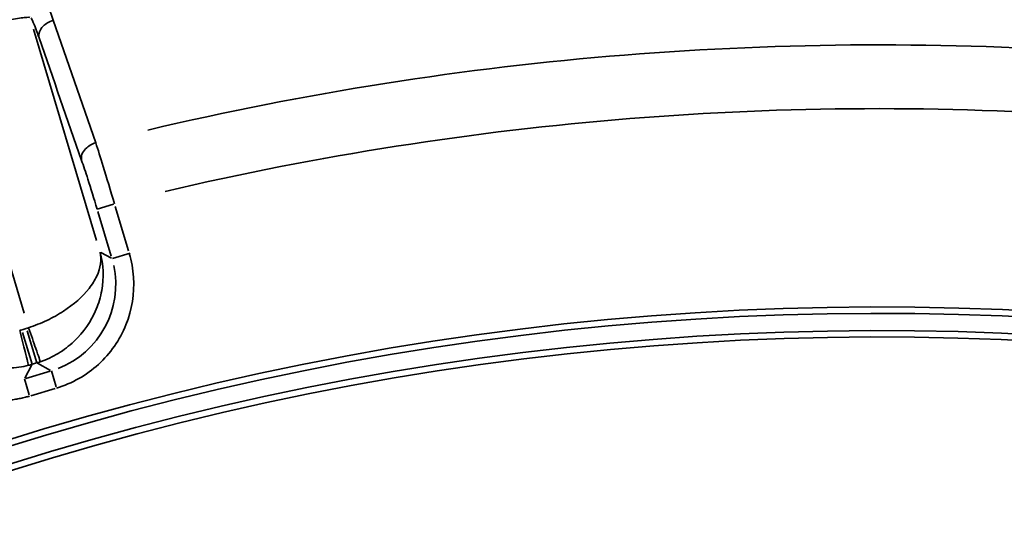
# Model space of a CAD drawing. Units: millimetres. Extents: x -2976 to 8742, y 4292 to 7009.
# Drawn here: x -2163 to -1945, y 6486 to 6598 of the extents above; entities that cross this region are included whole.
import ezdxf

# ---------------------------------------------------------------- set-up
doc = ezdxf.new("R2010")
doc.units = ezdxf.units.MM
doc.layers.add('MD_Visible', color=7, linetype='Continuous', lineweight=50)
doc.layers.add('MD_Visible Narrow', color=7, linetype='Continuous', lineweight=35)
doc.styles.get("Standard").update_dxf_attribs({"font": 'arial.ttf'})
doc.dimstyles.new('ISO-25', dxfattribs={"dimtxt": 2.5, "dimasz": 2.5, "dimexe": 1.25, "dimexo": 0.625, "dimtad": 1, "dimtxsty": 'Standard', "dimcen": 2.5, "dimadec": 0, "dimazin": 0, "dimtfac": 1, "dimtmove": 0, "dimatfit": 3, "dimfxl": 1, "dimarcsym": 0})

# ---------------------------------------------------------------- blocks, each defined once
blk = doc.blocks.new('CustomObjectsInViewport6_0')
at = {"layer": 'MD_Visible', "extrusion": (0, 0, -1)}
blk.add_arc((-2293.88, 2719.42), 739.75, 43.90605, 195.39691, dxfattribs=at)
at = {"layer": 'MD_Visible Narrow'}
for p, q in [((2120.61, 3379.93), (2106.62, 3426.74)), ((2087.23, 3421.83), (2104.57, 3363.84)), ((2120.75, 3386.91), (2124.35, 3387.99)), ((2127.66, 3377.62), (2124.71, 3387.5)), ((2120.88, 3386.35), (2123.83, 3376.47)), ((2123.87, 3375.99), (2121.52, 3377.26)), ((2124.11, 3375.96), (2128.03, 3377.13)), ((2105, 3360.45), (2104.09, 3360.17)), ((2106.32, 3352.55), (2104.22, 3359.57)), ((2105.23, 3359.88), (2107.33, 3352.85)), ((2106.38, 3352.52), (2107.29, 3352.79)), ((2107.5, 3352.72), (2110.42, 3351.14)), ((2104.67, 3349.43), (2106.24, 3352.34)), ((2110.28, 3350.97), (2104.89, 3349.36)), ((2111.63, 3347.52), (2110.58, 3351.03)), ((2105.64, 3345.73), (2104.59, 3349.24)), ((2106.03, 3345.53), (2111.42, 3347.14))]:
    blk.add_line(p, q, dxfattribs=at)
for radius, start, end in [(739.73, 352.1783, 128.51944), (689.74, 85.92795, 103.24921), (644.37, 2.29207, 113.69513), (639.13, 2.29207, 113.69513)]:
    blk.add_arc((2293.88, 2719.42), radius, start, end, dxfattribs=at)
at = {"layer": 'MD_Visible Narrow', "extrusion": (0, 0, -1)}
for centre, radius, start, end in [((-2293.88, 2719.42), 703.88, 76.70008, 94.11692), ((-2293.88, 2719.42), 645.79, 66.30487, 177.70793), ((-2293.88, 2719.42), 640.55, 66.30487, 177.70793), ((-2100.6, 3371.66), 12.01, 253.4754, 255.6274), ((-2101.61, 3371.97), 12.01, 251.0843, 253.2364)]:
    blk.add_arc(centre, radius, start, end, dxfattribs=at)
blk.add_ellipse((2104.8, 3370.23), major_axis=(17.65, -9.52), ratio=0.997342, start_param=5.577183, end_param=6.989187, dxfattribs=at)
at = {"layer": 'MD_Visible Narrow'}
for centre, major_axis, start_param, end_param in [((2100.61, 3371.67), (17.61, -9.5), 5.457534, 5.495092), ((2101.6, 3371.96), (9.5, 17.61), 3.929686, 3.967244)]:
    blk.add_ellipse(centre, major_axis=major_axis, ratio=0.999697, start_param=start_param, end_param=end_param, dxfattribs=at)
for points, knots in [([(2110.97, 3428.74), (2110.35, 3430.64), (2109.44, 3433.23), (2108.99, 3434.16), (2108.89, 3434.23)], [-1.188512, -1.188512, -1.188512, -1.188512, -0.509362, 0, 0, 0, 0]), ([(2086.27, 3425.05), (2088.42, 3425.69), (2090.58, 3426.28), (2093.24, 3426.97), (2093.84, 3427.13), (2096.48, 3427.78), (2098.37, 3428.22), (2100.39, 3428.64), (2100.77, 3428.72), (2102.61, 3429.07), (2103.78, 3429.26), (2104.79, 3429.37), (2104.97, 3429.39), (2105.52, 3429.42), (2105.76, 3429.4), (2105.84, 3429.34)], [-3.668474, -3.668474, -3.668474, -3.668474, -2.860945, -2.860945, -2.620338, -2.620338, -1.782782, -1.782782, -1.572203, -1.572203, -0.73792, -0.73792, -0.524068, -0.524068, 0, 0, 0, 0]), ([(2106.06, 3429.22), (2106.16, 3429.16), (2106.55, 3428.43), (2107.33, 3426.37), (2107.85, 3424.85)], [0, 0, 0, 0, 0.509362, 1.188512, 1.188512, 1.188512, 1.188512]), ([(2110.97, 3428.74), (2110.12, 3428.48), (2108.25, 3427.38), (2107.65, 3425.67), (2107.85, 3424.85)], [0, 0, 0, 0, 0.671523, 1.566886, 1.566886, 1.566886, 1.566886]), ([(2117.27, 3397.7), (2117.07, 3398.52), (2117.67, 3400.23), (2119.55, 3401.33), (2120.41, 3401.59)], [0, 0, 0, 0, 0.896713, 1.569247, 1.569247, 1.569247, 1.569247]), ([(2124.55, 3388.05), (2123.71, 3390.92), (2122.21, 3395.94), (2120.9, 3400.07), (2120.41, 3401.59)], [-1.258434, -1.258434, -1.258434, -1.258434, -0.539329, 0, 0, 0, 0]), ([(2117.27, 3397.7), (2117.69, 3396.5), (2118.79, 3393.2), (2120.03, 3389.2), (2120.72, 3386.9)], [0, 0, 0, 0, 0.539329, 1.258434, 1.258434, 1.258434, 1.258434]), ([(2121.39, 3377.33), (2121.74, 3375.7), (2121.35, 3372.96), (2118.48, 3368.36), (2114.59, 3364.9), (2109.63, 3362.14), (2106.91, 3361.07), (2105.53, 3360.61)], [-1.570796, -1.570796, -1.570796, -1.570796, -1.134464, -0.916298, -0.479966, -0.261799, -0.043633, -0.043633, -0.043633, -0.043633]), ([(2108.14, 3353.06), (2109.51, 3353.53), (2112.17, 3354.78), (2116.85, 3358.34), (2120.25, 3363.24), (2122.3, 3370.22), (2122.12, 3374.6), (2121.39, 3377.33)], [0.043633, 0.043633, 0.043633, 0.043633, 0.261799, 0.479966, 0.916298, 1.134464, 1.570796, 1.570796, 1.570796, 1.570796]), ([(2111.72, 3347.23), (2115.16, 3348.26), (2121.56, 3351.88), (2127.86, 3360.94), (2129.31, 3370.02), (2128.34, 3375.35), (2127.83, 3377.07)], [-0.784447, -0.784447, -0.784447, -0.784447, -0.336192, 0.112064, 0.560319, 0.784447, 0.784447, 0.784447, 0.784447]), ([(2081.13, 3365.3), (2082.01, 3362.61), (2083.52, 3360.1), (2085.5, 3358.01), (2087.48, 3355.92), (2089.93, 3354.25), (2092.64, 3353.16), (2093.99, 3352.62), (2095.4, 3352.21), (2096.84, 3351.96), (2098.28, 3351.71), (2099.75, 3351.61), (2101.21, 3351.66), (2102.66, 3351.71), (2104.12, 3351.92), (2105.53, 3352.28)], [-1.570796, -1.570796, -1.570796, -1.570796, -1.134464, -1.134464, -1.134464, -0.698132, -0.698132, -0.698132, -0.479966, -0.479966, -0.479966, -0.261799, -0.261799, -0.261799, -0.043633, -0.043633, -0.043633, -0.043633]), ([(2075.89, 3361.54), (2075.99, 3361.21), (2076.1, 3360.87), (2076.33, 3360.19), (2076.46, 3359.85), (2076.73, 3359.17), (2076.88, 3358.83), (2077.19, 3358.15), (2077.35, 3357.81), (2077.68, 3357.18), (2077.83, 3356.89), (2078.18, 3356.28), (2078.37, 3355.95), (2078.78, 3355.31), (2078.99, 3354.98), (2079.44, 3354.34), (2079.67, 3354.03), (2080.16, 3353.4), (2080.41, 3353.09), (2080.93, 3352.48), (2081.21, 3352.18), (2081.77, 3351.59), (2082.06, 3351.3), (2082.66, 3350.73), (2082.97, 3350.45), (2083.6, 3349.91), (2083.93, 3349.64), (2084.56, 3349.16), (2084.87, 3348.93), (2085.52, 3348.48), (2085.87, 3348.25), (2086.58, 3347.81), (2086.94, 3347.6), (2087.68, 3347.19), (2088.05, 3347), (2088.81, 3346.64), (2089.19, 3346.47), (2089.96, 3346.14), (2090.35, 3345.99), (2091.13, 3345.71), (2091.52, 3345.58), (2092.3, 3345.34), (2092.7, 3345.23), (2093.48, 3345.04), (2093.87, 3344.95), (2094.53, 3344.82), (2094.81, 3344.77), (2095.48, 3344.67), (2095.89, 3344.61), (2096.69, 3344.53), (2097.09, 3344.49), (2097.89, 3344.45), (2098.28, 3344.44), (2098.92, 3344.43), (2099.16, 3344.43), (2099.8, 3344.45), (2100.2, 3344.47), (2100.99, 3344.52), (2101.38, 3344.56), (2102.14, 3344.66), (2102.52, 3344.71), (2103.27, 3344.84), (2103.64, 3344.91), (2104.37, 3345.07), (2104.73, 3345.16), (2105.3, 3345.31), (2105.52, 3345.37), (2105.73, 3345.44)], [-0.784447, -0.784447, -0.784447, -0.784447, -0.73595, -0.73595, -0.687131, -0.687131, -0.638096, -0.638096, -0.588647, -0.588647, -0.546527, -0.546527, -0.49898, -0.49898, -0.450084, -0.450084, -0.40152, -0.40152, -0.352558, -0.352558, -0.303217, -0.303217, -0.253385, -0.253385, -0.203377, -0.203377, -0.153268, -0.153268, -0.107811, -0.107811, -0.058417, -0.058417, -0.008564, -0.008564, 0.041407, 0.041407, 0.091355, 0.091355, 0.141146, 0.141146, 0.190488, 0.190488, 0.239492, 0.239492, 0.287916, 0.287916, 0.321647, 0.321647, 0.371635, 0.371635, 0.421363, 0.421363, 0.470643, 0.470643, 0.501244, 0.501244, 0.552048, 0.552048, 0.602644, 0.602644, 0.653021, 0.653021, 0.703318, 0.703318, 0.753567, 0.753567, 0.784447, 0.784447, 0.784447, 0.784447]), ([(2105.53, 3352.28), (2105.51, 3352.33), (2105.36, 3352.93), (2104.7, 3355.53), (2103.99, 3358.33), (2103.56, 3360.02)], [0, 0, 0, 0, 0.435824, 0.871647, 1.525383, 1.525383, 1.525383, 1.525383]), ([(2105.53, 3360.61), (2106.1, 3358.97), (2107.04, 3356.23), (2107.92, 3353.7), (2108.12, 3353.11), (2108.14, 3353.06)], [0, 0, 0, 0, 0.653736, 1.089559, 1.525383, 1.525383, 1.525383, 1.525383])]:
    blk.add_open_spline(points, degree=3, knots=knots, dxfattribs=at)
for points in [[(2120.41, 3401.59), (2117.26, 3410.64), (2114.12, 3419.69), (2110.97, 3428.74)], [(2107.85, 3424.85), (2110.99, 3415.8), (2114.13, 3406.75), (2117.27, 3397.7)]]:
    blk.add_open_spline(points, degree=3, dxfattribs=at)
blk = doc.blocks.new('*D8')
at = {"color": 0, "lineweight": -2, "transparency": 16777216}
for p, q in [((-2591.69, 6685.75), (-2591.69, 6727)), ((-173.75, 6685.75), (-173.75, 6727)), ((-2491.69, 6725.75), (-273.75, 6725.75))]:
    blk.add_line(p, q, dxfattribs=at)
at = {"color": 0, "transparency": 16777216}
for points in [[(-2491.69, 6742.41), (-2491.69, 6709.08), (-2591.69, 6725.75)], [(-273.75, 6742.41), (-273.75, 6709.08), (-173.75, 6725.75)]]:
    blk.add_solid(points, dxfattribs=at)
at = {"layer": 'Defpoints', "color": 0, "transparency": 16777216}
for p in [(-173.75, 6725.75), (-2591.69, 6256.19), (-173.75, 6035.67)]:
    blk.add_point(p, dxfattribs=at)
at = {"color": 0, "transparency": 16777216, "insert": (-1382.72, 6877.86), "char_height": 200, "attachment_point": 5}
blk.add_mtext('240', dxfattribs=at)
blk = doc.blocks.new('*D9')
at = {"color": 0, "lineweight": -2, "transparency": 16777216}
for p, q in [((-2652.66, 6628.16), (-2693.91, 6628.16)), ((-2692.66, 6528.16), (-2692.66, 4404.46)), ((-2652.66, 4304.46), (-2693.91, 4304.46))]:
    blk.add_line(p, q, dxfattribs=at)
at = {"color": 0, "transparency": 16777216}
for points in [[(-2709.32, 6528.16), (-2675.99, 6528.16), (-2692.66, 6628.16)], [(-2709.32, 4404.46), (-2675.99, 4404.46), (-2692.66, 4304.46)]]:
    blk.add_solid(points, dxfattribs=at)
at = {"layer": 'Defpoints', "color": 0, "transparency": 16777216}
for p in [(-1972.98, 6628.16), (-2692.66, 4304.46), (-1400.73, 4304.46)]:
    blk.add_point(p, dxfattribs=at)
at = {"color": 0, "transparency": 16777216, "insert": (-2844.84, 5466.31), "char_height": 200, "attachment_point": 5, "rotation": 90}
blk.add_mtext('230', dxfattribs=at)

msp = doc.modelspace()

# ---------------------------------------------------------------- block references
msp.add_blockref('CustomObjectsInViewport6_0', (-4266.86, 3168.99))

# ---------------------------------------------------------------- dimensions: what is measured, and where the dimension line sits
dim = msp.add_linear_dim(base=(-173.75, 6725.75), p1=(-2591.69, 6256.19), p2=(-173.75, 6035.67), dimstyle='ISO-25', override={"dimtxt": 200, "dimasz": 100, "dimgap": 50, "dimtad": 3, "dimdec": 0, "dimlfac": 0.1, "dimrnd": 5, "dimfxl": 40, "dimfxlon": 1})
dim.commit()
dim.dimension.update_dxf_attribs({"geometry": '*D8', "text_midpoint": (-1382.72, 6877.86)})
dim = msp.add_linear_dim(base=(-2692.66, 4304.46), p1=(-1972.98, 6628.16), p2=(-1400.73, 4304.46), angle=90, dimstyle='ISO-25', override={"dimtxt": 200, "dimasz": 100, "dimgap": 50, "dimtad": 3, "dimdec": 0, "dimlfac": 0.1, "dimrnd": 5, "dimfxl": 40, "dimfxlon": 1})
dim.commit()
dim.dimension.update_dxf_attribs({"geometry": '*D9', "text_midpoint": (-2844.84, 5466.31)})

doc.saveas('drawing.dxf')
